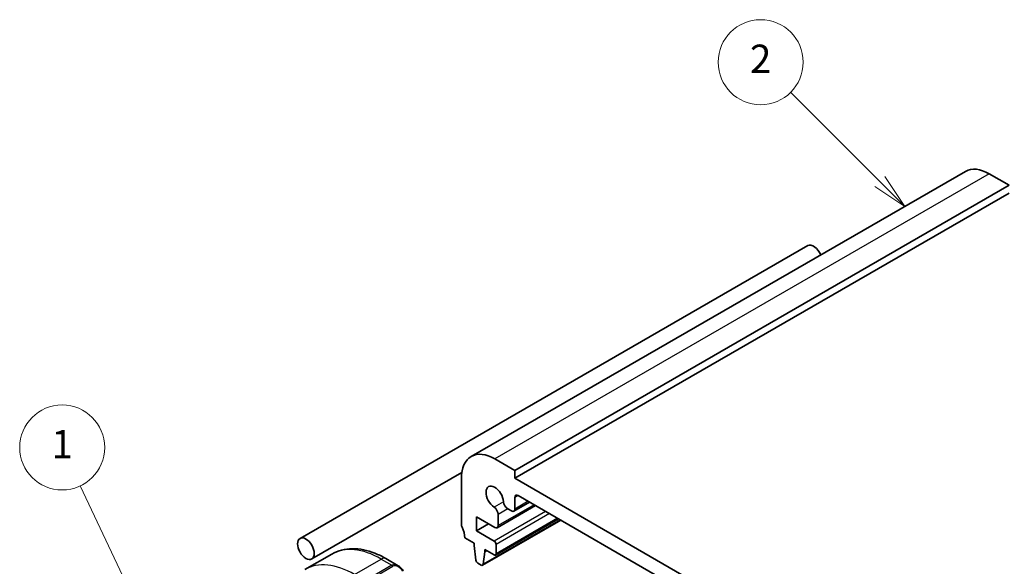
# Model space of a CAD drawing. Units: millimetres. Extents: x 22 to 3190, y 12 to 574.
# Drawn here: x 329 to 434, y 251 to 309 of the extents above; entities that cross this region are included whole.
import ezdxf

# ---------------------------------------------------------------- set-up
doc = ezdxf.new("R2010")
doc.units = ezdxf.units.MM
doc.header["$LTSCALE"] = 1.5
for name, color, linetype, lineweight in [('Symbol (TK)', 100, 'Continuous', 18), ('Visible (ISO)', 7, 'Continuous', 35), ('Visible Narrow (ISO)', 7, 'Continuous', 25)]:
    doc.layers.add(name, color=color, linetype=linetype, lineweight=lineweight)
doc.styles.add('Note Text (TK2)', font='MS PGothic.ttf')

# ---------------------------------------------------------------- blocks, each defined once
blk = doc.blocks.new('バルーン1')
at = {"layer": 'Symbol (TK)', "color": 100}
for p, q in [((229.304, 161.675), (223.831, 173.287)), ((228.852, 161.462), (230.37, 159.414)), ((229.304, 161.675), (230.37, 159.414)), ((230.37, 159.414), (229.757, 161.888))]:
    blk.add_line(p, q, dxfattribs=at)
at = {"layer": 'Symbol (TK)'}
blk.add_circle((222.556, 175.99), 3, dxfattribs=at)
at = {"layer": 'Symbol (TK)', "color": 7, "insert": (222.556, 175.967), "char_height": 2, "attachment_point": 5, "style": 'Note Text (TK2)'}
blk.add_mtext('1', dxfattribs=at)
blk = doc.blocks.new('バルーン2')
at = {"layer": 'Symbol (TK)', "color": 100}
for p, q in [((280.282, 194.767), (273.984, 201.065)), ((280.282, 194.767), (282.05, 192.999)), ((282.05, 192.999), (280.635, 195.121)), ((279.928, 194.414), (282.05, 192.999))]:
    blk.add_line(p, q, dxfattribs=at)
at = {"layer": 'Symbol (TK)'}
blk.add_circle((271.871, 203.178), 3, dxfattribs=at)
at = {"layer": 'Symbol (TK)', "color": 7, "insert": (271.871, 203.16), "char_height": 2, "attachment_point": 5, "style": 'Note Text (TK2)'}
blk.add_mtext('2', dxfattribs=at)

msp = doc.modelspace()

# ---------------------------------------------------------------- linework, layer by layer
at = {"layer": 'Visible (ISO)'}
for p, q in [((429.5108, 293.209), (377.1526, 263.0305)), ((434.128, 291.7351), (432.008, 292.9603)), ((434.128, 291.7351), (381.7699, 261.5565)), ((434.1279, 290.9184), (381.7698, 260.7399)), ((359.0243, 254.3537), (412.7975, 285.3479)), ((381.7699, 261.5565), (379.6498, 262.7817)), ((360.2727, 252.1877), (376.1582, 261.3439)), ((376.1162, 260.7405), (376.1157, 255.8407)), ((381.7698, 260.7399), (381.7699, 261.5565)), ((444.6635, 224.3922), (381.7698, 260.7399)), ((381.7695, 257.4716), (381.7696, 258.6983)), ((382.123, 258.9024), (444.31, 222.9632)), ((383.9712, 257.8343), (379.9004, 255.4879)), ((383.3326, 258.2033), (381.6659, 257.2426)), ((377.7058, 255.1668), (377.7059, 256.6368)), ((377.7059, 256.6368), (379.6507, 255.5128)), ((380.0041, 255.7169), (380.0042, 256.8933)), ((381.0341, 257.4883), (381.4161, 257.2675)), ((378.9793, 255.9008), (377.7058, 255.1668)), ((386.6303, 256.2976), (378.3438, 251.5214)), ((386.3873, 256.4379), (379.7282, 252.5997)), ((379.5784, 254.0846), (377.7058, 255.1668)), ((376.469, 254.4116), (377.4563, 253.841)), ((377.4563, 253.841), (377.4563, 253.596)), ((377.4563, 253.596), (377.6429, 252.0631)), ((379.7903, 252.7371), (379.7904, 253.717)), ((359.547, 251.0651), (362.3772, 252.6963)), ((378.4037, 251.6241), (378.587, 252.9425)), ((378.587, 253.1875), (379.5783, 252.6146)), ((378.587, 252.9425), (378.587, 253.1875)), ((378.7992, 253.0649), (378.587, 252.9425)), ((368.1216, 252.2231), (369.43, 251.467)), ((377.8525, 251.7337), (378.194, 251.5363))]:
    msp.add_line(p, q, dxfattribs=at)
for centre, major_axis, ratio, start_param, end_param in [((432.0077, 288.8771), (-2.4969, 4.3319), 0.57712016, 5.49832599, 6.28318531), ((413.4217, 284.2649), (-0.6242, 1.083), 0.57712016, 4.48207504, 6.28318531), ((379.6495, 258.6985), (-2.4969, 4.3319), 0.57712016, 5.49832599, 7.06912232), ((379.6495, 258.6985), (-0.6567, 1.1393), 0.57712016, 4.00286959, 8.56457872), ((382.123, 258.4941), (-0.2497, 0.4332), 0.57712016, 5.49832599, 7.06912232), ((379.5449, 257.1588), (-0.3246, 0.5632), 0.57712016, 3.92752966, 5.42298607), ((381.0342, 258.0191), (0.3246, -0.5632), 0.57712016, 4.00286959, 5.49832599), ((381.4162, 257.6758), (0.2497, -0.4332), 0.57712016, 5.49832599, 7.06912232), ((376.4691, 255.6365), (0.2497, -0.4332), 0.57712016, 3.92752966, 4.57103077), ((375.0556, 255.2284), (0.9987, -1.7328), 0.57712016, 0.78593701, 1.42943812), ((379.6508, 255.9211), (0.2497, -0.4332), 0.57712016, 5.49832599, 7.06912232), ((379.5784, 253.8396), (-0.1498, 0.2599), 0.57712016, 3.92752966, 5.49832599), ((379.5783, 252.8596), (0.1498, -0.2599), 0.57712016, 5.49832599, 7.06912232), ((369.3294, 250.3701), (-0.5154, 1.1686), 0.63720113, 5.57039564, 5.57048184), ((377.8525, 251.9787), (0.1498, -0.2599), 0.57712016, 4.07781365, 5.49832599), ((378.194, 251.7813), (0.1498, -0.2599), 0.57712016, 5.49832599, 6.92162699)]:
    msp.add_ellipse(centre, major_axis=major_axis, ratio=ratio, start_param=start_param, end_param=end_param, dxfattribs=at)
msp.add_ellipse((359.6485, 253.2707), major_axis=(0.6242, -1.083), ratio=0.57712016, dxfattribs=at)
for points, knots in [([(362.3772, 252.6963), (362.7043, 252.8849), (363.0571, 253.0284), (363.7929, 253.2204), (364.1757, 253.269), (364.9541, 253.2771), (365.3497, 253.2368), (366.1437, 253.0758), (366.5423, 252.9553), (367.336, 252.6418), (367.7311, 252.4488), (368.1216, 252.2231)], [3.927529663, 3.927529663, 3.927529663, 3.927529663, 4.084501526, 4.084501526, 4.24147339, 4.24147339, 4.398445253, 4.398445253, 4.555417117, 4.555417117, 4.71238898, 4.71238898, 4.71238898, 4.71238898]), ([(369.4261, 251.4685), (369.5415, 251.4017), (369.6494, 251.3153), (369.8324, 251.133), (369.911, 251.0378), (369.9803, 250.9367)], [0, 0, 0, 0, 0.0417079002, 0.0417079002, 0.078525493, 0.078525493, 0.078525493, 0.078525493])]:
    msp.add_open_spline(points, degree=3, knots=knots, dxfattribs=at)
at = {"layer": 'Visible Narrow (ISO)'}
for p, q in [((432.008, 292.9603), (379.6498, 262.7817)), ((382.1234, 258.9022), (381.7696, 258.6983)), ((380.5762, 258.2426), (379.5795, 257.6681)), ((383.8246, 257.919), (380.0041, 255.7169)), ((383.186, 258.2881), (381.7695, 257.4716)), ((385.0262, 257.2246), (379.5784, 254.0846)), ((385.4504, 256.9794), (379.7904, 253.717)), ((381.0352, 257.4876), (380.0042, 256.8933)), ((386.5712, 256.3317), (378.4037, 251.6241)), ((386.2994, 256.4888), (379.7903, 252.7371)), ((364.7911, 250.5427), (367.6213, 252.1739)), ((368.7641, 251.5135), (365.9339, 249.8822)), ((366.0339, 249.7766), (368.864, 251.4079)), ((367.6213, 252.1739), (368.7641, 251.5135))]:
    msp.add_line(p, q, dxfattribs=at)
for centre, major_axis, ratio, start_param, end_param in [((367.6206, 243.5993), (-5.2434, 9.0971), 0.57712016, 5.49832599, 6.28318531), ((364.7904, 241.968), (-5.2434, 9.0971), 0.57712016, 5.49832599, 6.28318531), ((367.6212, 251.3573), (0.5004, 0.8658), 0.57777637, 0, 0.78542751), ((369.3294, 250.3701), (-0.5154, 1.1686), 0.63720113, 5.57048184, 6.35185437), ((368.7641, 251.3502), (-0.0999, 0.1733), 0.57712016, 4.71292783, 5.49832599), ((369.4293, 250.4279), (-0.5654, 0.9799), 0.57746529, 4.84538211, 6.28291588)]:
    msp.add_ellipse(centre, major_axis=major_axis, ratio=ratio, start_param=start_param, end_param=end_param, dxfattribs=at)

# ---------------------------------------------------------------- block references
at = {"layer": 'Symbol (TK)', "xscale": 1.5, "yscale": 1.5, "zscale": 1.5}
for name in ['バルーン2', 'バルーン1']:
    msp.add_blockref(name, (0, 0), dxfattribs=at)

doc.saveas('drawing.dxf')
